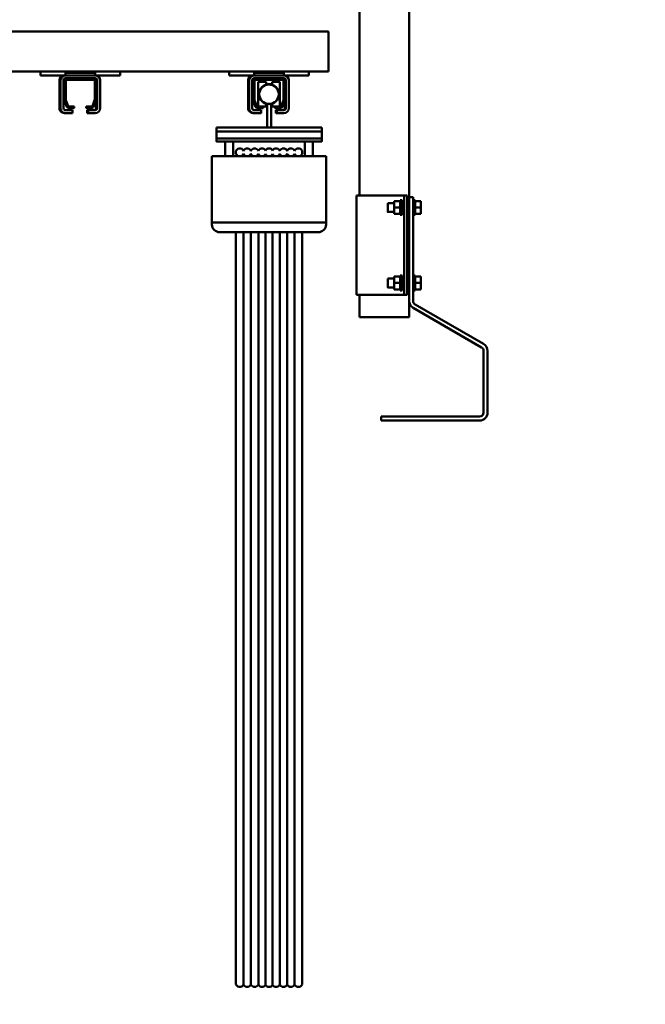
# Model space of a CAD drawing. Units: millimetres. Extents: x 0 to 29700, y 0 to 21000.
# Drawn here: x 26256 to 26885, y 15887 to 16878 of the extents above; entities that cross this region are included whole.
import ezdxf

# ---------------------------------------------------------------- set-up
doc = ezdxf.new("R2010")
doc.units = ezdxf.units.MM
doc.header["$MEASUREMENT"] = 0
for name, color, linetype, lineweight in [('(1) Shape lines', 7, 'Continuous', 35), ('(6) Dimensions', 7, 'Continuous', 35), ('(8) Hatches', 7, 'Continuous', 35)]:
    doc.layers.add(name, color=color, linetype=linetype, lineweight=lineweight)
doc.styles.add('Arial', font='ARIAL.TTF')
doc.dimstyles.new('Vertex Style', dxfattribs={"dimscale": 50, "dimtxt": 0.18, "dimasz": 3.6, "dimexe": 1.8, "dimexo": 0.0625, "dimgap": 1.7, "dimtad": 1, "dimdec": 1, "dimdsep": 46, "dimtxsty": 'Arial', "dimblk1": 'CLOSED', "dimblk2": 'CLOSED', "dimsah": 1, "dimcen": 0.09, "dimdle": 1.8, "dimclrd": 9, "dimclre": 9, "dimadec": 1, "dimazin": 2, "dimtfac": 0.65, "dimtdec": 4, "dimtmove": 0, "dimatfit": 3, "dimfxl": 0, "dimtolj": 1, "dimtzin": 0, "dimlwd": 25, "dimlwe": 25, "dimarcsym": 0})

# ---------------------------------------------------------------- blocks, each defined once
blk = doc.blocks.new('_Closed')
at = {"color": 0, "linetype": 'ByBlock', "lineweight": -2}
for p, q in [((-1, 0.166667), (0, 0)), ((-1, 0.166667), (-1, -0.166667)), ((0, 0), (-1, -0.166667)), ((0, 0), (-1, 0))]:
    blk.add_line(p, q, dxfattribs=at)
blk = doc.blocks.new('*D71')
at = {"layer": '(6) Dimensions', "color": 9, "lineweight": 25}
for p, q in [((24331.5, 15992.4), (24331.5, 14053.9)), ((26925.13, 15479.9), (26925.13, 14053.9)), ((26745.13, 14143.9), (24511.5, 14143.9))]:
    blk.add_line(p, q, dxfattribs=at)
at = {"layer": 'Defpoints', "color": 0}
for p in [(24331.5, 16142.4), (26925.13, 15629.9), (24331.5, 14143.9)]:
    blk.add_point(p, dxfattribs=at)
at = {"layer": '(6) Dimensions', "color": 9, "lineweight": 25, "xscale": 180, "yscale": 180, "zscale": 180, "rotation": 180}
blk.add_blockref('_Closed', (24331.5, 14143.9), dxfattribs=at)
at = {"layer": '(6) Dimensions', "color": 9, "lineweight": 25, "xscale": 180, "yscale": 180, "zscale": 180}
blk.add_blockref('_Closed', (26925.13, 14143.9), dxfattribs=at)
at = {"layer": '(6) Dimensions', "color": 0, "lineweight": 35, "insert": (25628.32, 14309.8), "char_height": 175, "attachment_point": 5, "style": 'Arial'}
blk.add_mtext('\\A1;2594', dxfattribs=at)
blk = doc.blocks.new('HATCH_20_f7bad294-1ea9-4097-b2ed-60cafd600024')
at = {"layer": '(8) Hatches', "color": 0, "lineweight": 9}
blk.add_line((-18659.007, 2129.88), (-18660.507, 2128.38), dxfattribs=at)
blk = doc.blocks.new('HATCH_30_329b2d4b-ec04-4594-96c6-f66ef2c769de')
at = {"layer": '(8) Hatches', "color": 0, "lineweight": 9}
for p, q in [((-18651.22, 2349.8), (-18652.43, 2348.59)), ((-18673.6, 2327.42), (-18675.1, 2325.92))]:
    blk.add_line(p, q, dxfattribs=at)
blk = doc.blocks.new('Crane_single_14_b8557743-2160-497e-be8b-b07447e5a90b')
at = {"layer": '(1) Shape lines', "color": 7, "linetype": 'Continuous', "lineweight": 50, "ltscale": 150}
for p, q in [((-18447.6, 2481.37), (-18407.76, 2550.37)), ((-18404.3, 2548.37), (-18444.14, 2479.37)), ((-18400.83, 2554.37), (-18338.6, 2554.37)), ((-18338.6, 2550.37), (-18400.83, 2550.37)), ((-18334.6, 2447.37), (-18334.6, 2546.37)), ((-18330.6, 2546.37), (-18330.6, 2447.37)), ((-18545.1, 2487.37), (-18551.6, 2487.37)), ((-18551.6, 2481.37), (-18551.6, 2487.37)), ((-18538.6, 2487.37), (-18545.1, 2487.37)), ((-18545.1, 2481.37), (-18545.1, 2487.37)), ((-18538.6, 2481.37), (-18538.6, 2487.37)), ((-18469.1, 2487.37), (-18475.6, 2487.37)), ((-18475.6, 2481.37), (-18475.6, 2487.37)), ((-18462.6, 2487.37), (-18469.1, 2487.37)), ((-18469.1, 2481.37), (-18469.1, 2487.37)), ((-18462.6, 2481.37), (-18462.6, 2487.37)), ((-18555.6, 2479.37), (-18545.1, 2479.37)), ((-18555.6, 2475.37), (-18555.6, 2479.37)), ((-18552.6, 2479.42), (-18552.6, 2481.37)), ((-18552.6, 2479.37), (-18552.6, 2481.37)), ((-18551.6, 2481.37), (-18552.49, 2481.37)), ((-18552.49, 2481.37), (-18552.49, 2481.37)), ((-18552.49, 2481.37), (-18552.49, 2481.37)), ((-18552.49, 2481.37), (-18552.49, 2481.37)), ((-18551.59, 2481.37), (-18551.6, 2481.37)), ((-18551.59, 2481.37), (-18551.6, 2481.37)), ((-18545.11, 2481.37), (-18551.59, 2481.37)), ((-18545.09, 2481.37), (-18545.11, 2481.37)), ((-18545.1, 2481.37), (-18545.11, 2481.37)), ((-18545.09, 2481.37), (-18545.1, 2481.37)), ((-18545.1, 2479.37), (-18469.1, 2479.37)), ((-18538.61, 2481.37), (-18545.09, 2481.37)), ((-18538.6, 2481.37), (-18538.61, 2481.37)), ((-18538.6, 2481.37), (-18538.61, 2481.37)), ((-18537.71, 2481.37), (-18538.6, 2481.37)), ((-18537.6, 2481.37), (-18537.6, 2479.37)), ((-18537.6, 2481.37), (-18537.6, 2479.37)), ((-18476.6, 2479.42), (-18476.6, 2481.37)), ((-18476.6, 2479.37), (-18476.6, 2481.37)), ((-18475.6, 2481.37), (-18476.49, 2481.37)), ((-18476.49, 2481.37), (-18476.49, 2481.37)), ((-18476.49, 2481.37), (-18476.49, 2481.37)), ((-18476.49, 2481.37), (-18476.49, 2481.37)), ((-18475.59, 2481.37), (-18475.6, 2481.37)), ((-18475.6, 2481.37), (-18475.59, 2481.37)), ((-18469.11, 2481.37), (-18475.59, 2481.37)), ((-18469.09, 2481.37), (-18469.11, 2481.37)), ((-18469.11, 2481.37), (-18469.1, 2481.37)), ((-18469.1, 2481.37), (-18469.09, 2481.37)), ((-18469.1, 2479.37), (-18451.06, 2479.37)), ((-18462.61, 2481.37), (-18469.09, 2481.37)), ((-18462.6, 2481.37), (-18462.61, 2481.37)), ((-18462.61, 2481.37), (-18462.6, 2481.37)), ((-18461.71, 2481.37), (-18462.6, 2481.37)), ((-18461.6, 2481.37), (-18461.6, 2479.37)), ((-18461.6, 2481.37), (-18461.6, 2479.37)), ((-18555.6, 2475.37), (-18824.6, 2475.37)), ((-18557.1, 2473.37), (-18557.1, 2470.37)), ((-18457.1, 2473.37), (-18557.1, 2473.37)), ((-18557.1, 2470.37), (-18557.1, 2467.37)), ((-18457.1, 2470.37), (-18557.1, 2470.37)), ((-18451.06, 2475.37), (-18555.6, 2475.37)), ((-18552.6, 2466.37), (-18552.6, 2468.37)), ((-18549.6, 2473.37), (-18549.6, 2475.37)), ((-18549.6, 2468.37), (-18549.6, 2470.37)), ((-18540.6, 2475.37), (-18540.6, 2473.37)), ((-18540.6, 2470.37), (-18540.6, 2468.37)), ((-18537.6, 2468.37), (-18537.6, 2466.37)), ((-18476.6, 2466.37), (-18476.6, 2468.37)), ((-18473.6, 2473.37), (-18473.6, 2475.37)), ((-18473.6, 2468.37), (-18473.6, 2470.37)), ((-18464.6, 2475.37), (-18464.6, 2473.37)), ((-18464.6, 2470.37), (-18464.6, 2468.37)), ((-18461.6, 2468.37), (-18461.6, 2466.37)), ((-18457.1, 2473.37), (-18457.1, 2470.37)), ((-18457.1, 2470.4), (-18457.1, 2467.37)), ((-18457.1, 2467.37), (-18457.1, 2470.37)), ((-18457.1, 2469.39), (-18457.1, 2469.39)), ((-18434.6, 2475.37), (-18451.06, 2475.37)), ((-18434.6, 2475.37), (-18434.6, 2469.37)), ((-18434.6, 2475.37), (-18434.6, 2469.37)), ((-18434.6, 2471.37), (-18434.6, 2469.37)), ((-18434.6, 2471.37), (-18434.6, 2469.37)), ((-18434.6, 2469.37), (-18434.6, 2431.37)), ((-18557.1, 2467.37), (-18557.1, 2467.37)), ((-18557.1, 2467.37), (-18557.1, 2428.37)), ((-18551.6, 2466.37), (-18552.49, 2466.37)), ((-18552.49, 2466.37), (-18551.6, 2466.37)), ((-18551.59, 2466.37), (-18551.6, 2466.37)), ((-18551.6, 2466.37), (-18551.6, 2460.37)), ((-18551.59, 2466.37), (-18551.6, 2466.37)), ((-18545.1, 2460.37), (-18551.6, 2460.37)), ((-18545.11, 2466.37), (-18551.59, 2466.37)), ((-18549.6, 2453.87), (-18549.6, 2460.37)), ((-18545.09, 2466.37), (-18545.11, 2466.37)), ((-18545.1, 2466.37), (-18545.11, 2466.37)), ((-18545.1, 2466.37), (-18545.1, 2460.37)), ((-18545.09, 2466.37), (-18545.1, 2466.37)), ((-18538.6, 2460.37), (-18545.1, 2460.37)), ((-18538.61, 2466.37), (-18545.09, 2466.37)), ((-18540.6, 2460.37), (-18540.6, 2453.87)), ((-18538.6, 2466.37), (-18538.61, 2466.37)), ((-18538.6, 2466.37), (-18538.61, 2466.37)), ((-18538.6, 2466.37), (-18537.71, 2466.37)), ((-18537.71, 2466.37), (-18538.6, 2466.37)), ((-18538.6, 2466.37), (-18538.6, 2460.37)), ((-18475.6, 2466.37), (-18476.49, 2466.37)), ((-18476.49, 2466.37), (-18475.6, 2466.37)), ((-18475.59, 2466.37), (-18475.6, 2466.37)), ((-18475.6, 2466.37), (-18475.6, 2460.37)), ((-18475.6, 2466.37), (-18475.59, 2466.37)), ((-18469.1, 2460.37), (-18475.6, 2460.37)), ((-18469.11, 2466.37), (-18475.59, 2466.37)), ((-18473.6, 2453.87), (-18473.6, 2460.37)), ((-18469.09, 2466.37), (-18469.11, 2466.37)), ((-18469.11, 2466.37), (-18469.1, 2466.37)), ((-18469.1, 2466.37), (-18469.1, 2460.37)), ((-18469.1, 2466.37), (-18469.09, 2466.37)), ((-18462.6, 2460.37), (-18469.1, 2460.37)), ((-18462.61, 2466.37), (-18469.09, 2466.37)), ((-18464.6, 2460.37), (-18464.6, 2453.87)), ((-18462.6, 2466.37), (-18462.61, 2466.37)), ((-18462.61, 2466.37), (-18462.6, 2466.37)), ((-18462.6, 2466.37), (-18461.71, 2466.37)), ((-18461.71, 2466.37), (-18462.6, 2466.37)), ((-18462.6, 2466.37), (-18462.6, 2460.37)), ((-18457.1, 2467.37), (-18457.1, 2428.37)), ((-18330.6, 2447.37), (-18334.6, 2447.37)), ((-18557.1, 2428.37), (-18557.1, 2422.37)), ((-18457.1, 2428.37), (-18457.1, 2425.37)), ((-18457.1, 2422.37), (-18457.1, 2428.37)), ((-18434.6, 2425.37), (-18434.6, 2431.37)), ((-18434.6, 2431.37), (-18434.6, 2425.37)), ((-18434.6, 2431.37), (-18434.6, 2429.37)), ((-18434.6, 2429.37), (-18434.6, 2431.37)), ((-18557.1, 2425.37), (-18824.6, 2425.37)), ((-18557.1, 2422.37), (-18557.1, 2422.37)), ((-18557.1, 2422.37), (-18457.1, 2422.37)), ((-18457.1, 2425.37), (-18457.1, 2425.37)), ((-18434.6, 2425.37), (-18457.1, 2425.37)), ((-18457.1, 2425.34), (-18457.1, 2422.37)), ((-18717.1, 2394.38), (-18722.1, 2394.38)), ((-18722.1, 2058.38), (-18722.1, 2394.38)), ((-18692.8, 2394.38), (-18717.1, 2394.38)), ((-18690.3, 2394.38), (-18692.8, 2394.38)), ((-18684.6, 2394.38), (-18690.3, 2394.38)), ((-18682.1, 2394.38), (-18684.6, 2394.38)), ((-18682.1, 2374.38), (-18682.1, 2394.38)), ((-18529.87, 2391.88), (-18596.6, 2391.88)), ((-18596.6, 2378.38), (-18596.6, 2391.88)), ((-18529.87, 2276.88), (-18529.87, 2391.88)), ((-18527.94, 2391.88), (-18529.87, 2391.88)), ((-18621.6, 2387.38), (-18625.6, 2387.38)), ((-18625.6, 2336.38), (-18625.6, 2387.38)), ((-18621.6, 2281.38), (-18621.6, 2387.38)), ((-18621.6, 2378.38), (-18621.5, 2378.38)), ((-18621.6, 2378.38), (-18621.5, 2378.38)), ((-18621.6, 2378.38), (-18621.5, 2378.38)), ((-18621.6, 2378.38), (-18621.5, 2378.38)), ((-18621.6, 2378.38), (-18621.5, 2378.38)), ((-18621.6, 2378.38), (-18621.5, 2378.38)), ((-18621.6, 2378.38), (-18621.5, 2378.38)), ((-18621.6, 2378.38), (-18621.5, 2378.38)), ((-18621.6, 2378.38), (-18621.5, 2378.38)), ((-18621.6, 2378.38), (-18621.5, 2378.38)), ((-18621.6, 2378.38), (-18621.5, 2378.38)), ((-18621.6, 2378.38), (-18621.5, 2378.38)), ((-18621.6, 2378.38), (-18621.5, 2378.38)), ((-18621.6, 2378.38), (-18621.5, 2378.38)), ((-18621.6, 2378.38), (-18621.5, 2378.38)), ((-18621.6, 2378.38), (-18621.5, 2378.38)), ((-18621.6, 2378.38), (-18621.5, 2378.38)), ((-18614.5, 2387.38), (-18621.5, 2387.38)), ((-18621.5, 2281.38), (-18621.5, 2387.38)), ((-18611.62, 2387.38), (-18614.5, 2387.38)), ((-18614.5, 2281.38), (-18614.5, 2387.38)), ((-18611.5, 2387.38), (-18611.58, 2387.38)), ((-18611.58, 2387.38), (-18611.58, 2281.38)), ((-18611.58, 2378.38), (-18596.6, 2378.38)), ((-18611.5, 2378.38), (-18611.5, 2387.38)), ((-18520.21, 2284.88), (-18520.21, 2383.88)), ((-18678.1, 2374.38), (-18682.1, 2374.38)), ((-18682.1, 2374.38), (-18682.1, 2294.38)), ((-18678.1, 2374.38), (-18678.1, 2349.38)), ((-18621.5, 2370.38), (-18621.6, 2370.38)), ((-18621.5, 2370.38), (-18621.6, 2370.38)), ((-18621.5, 2370.38), (-18621.6, 2370.38)), ((-18621.5, 2370.38), (-18621.6, 2370.38)), ((-18621.5, 2370.38), (-18621.6, 2370.38)), ((-18621.5, 2370.38), (-18621.6, 2370.38)), ((-18621.5, 2370.38), (-18621.6, 2370.38)), ((-18621.5, 2370.38), (-18621.6, 2370.38)), ((-18621.5, 2370.38), (-18621.6, 2370.38)), ((-18621.5, 2370.38), (-18621.6, 2370.38)), ((-18621.5, 2370.38), (-18621.6, 2370.38)), ((-18621.5, 2370.38), (-18621.6, 2370.38)), ((-18621.5, 2370.38), (-18621.6, 2370.38)), ((-18621.5, 2370.38), (-18621.6, 2370.38)), ((-18621.5, 2370.38), (-18621.6, 2370.38)), ((-18621.5, 2370.38), (-18621.6, 2370.38)), ((-18621.5, 2370.38), (-18621.6, 2370.38)), ((-18596.6, 2370.38), (-18611.58, 2370.38)), ((-18611.5, 2298.38), (-18611.5, 2370.38)), ((-18596.6, 2298.38), (-18596.6, 2370.38)), ((-18600.6, 2367.88), (-18599.17, 2367.88)), ((-18600.6, 2367.88), (-18599.17, 2367.88)), ((-18600.6, 2367.88), (-18599.17, 2367.88)), ((-18600.6, 2367.88), (-18599.17, 2367.88)), ((-18600.6, 2367.88), (-18599.17, 2367.88)), ((-18600.6, 2367.88), (-18599.17, 2367.88)), ((-18600.6, 2367.88), (-18599.17, 2367.88)), ((-18600.6, 2367.88), (-18599.17, 2367.88)), ((-18600.6, 2367.88), (-18599.17, 2367.88)), ((-18600.6, 2367.88), (-18599.17, 2367.88)), ((-18600.6, 2367.88), (-18599.17, 2367.88)), ((-18600.6, 2367.88), (-18599.17, 2367.88)), ((-18600.6, 2367.88), (-18599.17, 2367.88)), ((-18600.6, 2367.88), (-18599.17, 2367.88)), ((-18600.6, 2367.88), (-18599.17, 2367.88)), ((-18600.6, 2367.88), (-18599.17, 2367.88)), ((-18600.6, 2367.88), (-18599.17, 2367.88)), ((-18599.21, 2360.13), (-18596.88, 2360.13)), ((-18520.25, 2367.88), (-18507.98, 2367.88)), ((-18520.25, 2367.88), (-18507.98, 2367.88)), ((-18520.25, 2367.88), (-18507.98, 2367.88)), ((-18520.25, 2367.88), (-18507.98, 2367.88)), ((-18520.25, 2367.88), (-18507.98, 2367.88)), ((-18520.25, 2367.88), (-18507.98, 2367.88)), ((-18520.25, 2367.88), (-18507.98, 2367.88)), ((-18520.25, 2367.88), (-18507.98, 2367.88)), ((-18520.25, 2367.88), (-18507.98, 2367.88)), ((-18520.25, 2367.88), (-18507.98, 2367.88)), ((-18520.25, 2367.88), (-18507.98, 2367.88)), ((-18520.25, 2367.88), (-18507.98, 2367.88)), ((-18520.25, 2367.88), (-18507.98, 2367.88)), ((-18520.25, 2367.88), (-18507.98, 2367.88)), ((-18520.25, 2367.88), (-18507.98, 2367.88)), ((-18520.25, 2367.88), (-18507.98, 2367.88)), ((-18520.25, 2367.88), (-18507.98, 2367.88)), ((-18520.22, 2360.13), (-18508.13, 2360.13)), ((-18508.13, 2360.13), (-17857.36, 2360.13)), ((-18507.98, 2367.88), (-17857.22, 2367.88)), ((-18507.98, 2367.88), (-17857.22, 2367.88)), ((-18507.98, 2367.88), (-17857.22, 2367.88)), ((-18507.98, 2367.88), (-17857.22, 2367.88)), ((-18507.98, 2367.88), (-17857.22, 2367.88)), ((-18507.98, 2367.88), (-17857.22, 2367.88)), ((-18507.98, 2367.88), (-17857.22, 2367.88)), ((-18507.98, 2367.88), (-17857.22, 2367.88)), ((-18507.98, 2367.88), (-17857.22, 2367.88)), ((-18507.98, 2367.88), (-17857.22, 2367.88)), ((-18507.98, 2367.88), (-17857.22, 2367.88)), ((-18507.98, 2367.88), (-17857.22, 2367.88)), ((-18507.98, 2367.88), (-17857.22, 2367.88)), ((-18507.98, 2367.88), (-17857.22, 2367.88)), ((-18507.98, 2367.88), (-17857.22, 2367.88)), ((-18507.98, 2367.88), (-17857.22, 2367.88)), ((-18507.98, 2367.88), (-17857.22, 2367.88)), ((-18507.98, 2367.88), (-17857.22, 2367.88)), ((-18507.98, 2367.88), (-17857.22, 2367.88)), ((-18507.98, 2367.88), (-17857.22, 2367.88)), ((-18507.98, 2367.88), (-17857.22, 2367.88)), ((-18507.98, 2367.88), (-17857.22, 2367.88)), ((-18507.98, 2367.88), (-17857.22, 2367.88)), ((-18507.98, 2367.88), (-17857.22, 2367.88)), ((-18507.98, 2367.88), (-17857.22, 2367.88)), ((-18507.98, 2367.88), (-17857.22, 2367.88)), ((-18507.98, 2367.88), (-17857.22, 2367.88)), ((-18507.98, 2367.88), (-17857.22, 2367.88)), ((-18507.98, 2367.88), (-17857.22, 2367.88)), ((-18507.98, 2367.88), (-17857.22, 2367.88)), ((-18507.98, 2367.88), (-17857.22, 2367.88)), ((-18507.98, 2367.88), (-17857.22, 2367.88)), ((-17857.36, 2360.13), (-17763.21, 2360.13)), ((-17857.22, 2367.88), (-17764.6, 2367.88)), ((-17857.22, 2367.88), (-17764.6, 2367.88)), ((-17857.22, 2367.88), (-17764.6, 2367.88)), ((-17857.22, 2367.88), (-17764.6, 2367.88)), ((-17857.22, 2367.88), (-17764.6, 2367.88)), ((-17857.22, 2367.88), (-17764.6, 2367.88)), ((-17857.22, 2367.88), (-17764.6, 2367.88)), ((-17857.22, 2367.88), (-17764.6, 2367.88)), ((-17857.22, 2367.88), (-17764.6, 2367.88)), ((-17857.22, 2367.88), (-17764.6, 2367.88)), ((-17857.22, 2367.88), (-17764.6, 2367.88)), ((-17857.22, 2367.88), (-17764.6, 2367.88)), ((-17857.22, 2367.88), (-17764.6, 2367.88)), ((-17857.22, 2367.88), (-17764.6, 2367.88)), ((-17857.22, 2367.88), (-17764.6, 2367.88)), ((-17857.22, 2367.88), (-17764.6, 2367.88)), ((-18678.1, 2349.38), (-18680.6, 2349.38)), ((-18680.6, 2319.38), (-18680.6, 2349.38)), ((-18678.1, 2319.38), (-18678.1, 2349.38)), ((-18675.1, 2349.38), (-18675.1, 2347.38)), ((-18673.1, 2354.38), (-18645.1, 2354.38)), ((-18645.1, 2351.38), (-18673.1, 2351.38)), ((-18673.1, 2350.38), (-18672.1, 2350.38)), ((-18673.1, 2348.88), (-18653.32, 2348.88)), ((-18653.35, 2350.38), (-18672.1, 2350.38)), ((-18653.35, 2350.38), (-18645.1, 2350.38)), ((-18653.15, 2348.85), (-18646.93, 2346.58)), ((-18647.07, 2348.29), (-18652.32, 2350.2)), ((-18643.1, 2342.38), (-18643.1, 2349.38)), ((-18640.1, 2349.38), (-18640.1, 2342.38)), ((-18599.21, 2352.63), (-18596.88, 2352.63)), ((-18520.22, 2352.63), (-18508.13, 2352.63)), ((-18508.13, 2352.63), (-17857.36, 2352.63)), ((-17857.36, 2352.63), (-17763.21, 2352.63)), ((-18675.1, 2347.38), (-18675.1, 2321.38)), ((-18673.6, 2320.38), (-18673.6, 2348.38)), ((-18646.6, 2345.38), (-18671.6, 2345.38)), ((-18671.6, 2337.38), (-18671.6, 2345.38)), ((-18646.6, 2346.11), (-18646.6, 2340.38)), ((-18646.6, 2340.38), (-18645.1, 2340.38)), ((-18646.6, 2340.38), (-18646.6, 2337.38)), ((-18645.1, 2340.38), (-18645.1, 2345.47)), ((-18640.1, 2342.38), (-18643.1, 2342.38)), ((-18643.1, 2342.38), (-18643.1, 2341.38)), ((-18643.1, 2341.38), (-18640.1, 2341.38)), ((-18640.1, 2342.38), (-18640.1, 2341.38)), ((-18599.21, 2345.13), (-18596.88, 2345.13)), ((-18520.22, 2345.13), (-18508.13, 2345.13)), ((-18508.13, 2345.13), (-17857.36, 2345.13)), ((-17857.36, 2345.13), (-17763.21, 2345.13)), ((-18671.6, 2337.38), (-18668.58, 2337.38)), ((-18671.6, 2331.38), (-18668.5, 2331.38)), ((-18671.6, 2323.38), (-18671.6, 2331.38)), ((-18669.1, 2332.38), (-18669.1, 2336.38)), ((-18668.71, 2336.38), (-18669.1, 2336.38)), ((-18668.71, 2332.38), (-18669.1, 2332.38)), ((-18649.7, 2337.38), (-18646.6, 2337.38)), ((-18649.62, 2331.38), (-18646.6, 2331.38)), ((-18645.9, 2336.38), (-18649.49, 2336.38)), ((-18645.9, 2332.38), (-18649.49, 2332.38)), ((-18646.6, 2331.38), (-18646.6, 2328.38)), ((-18644.65, 2336.38), (-18645.9, 2336.38)), ((-18644.65, 2332.38), (-18645.9, 2332.38)), ((-18627.94, 2336.38), (-18644.65, 2336.38)), ((-18627.94, 2332.38), (-18644.65, 2332.38)), ((-18625.6, 2336.38), (-18627.94, 2336.38)), ((-18625.6, 2332.38), (-18627.94, 2332.38)), ((-18625.6, 2332.38), (-18625.6, 2336.38)), ((-18625.6, 2281.38), (-18625.6, 2332.38)), ((-18598.66, 2337.88), (-18596.78, 2337.88)), ((-18598.66, 2330.88), (-18596.78, 2330.88)), ((-18520.22, 2337.88), (-18508.18, 2337.88)), ((-18520.22, 2330.88), (-18508.18, 2330.88)), ((-18508.18, 2337.88), (-17857.42, 2337.88)), ((-18508.18, 2330.88), (-17857.42, 2330.88)), ((-17857.42, 2337.88), (-17762.66, 2337.88)), ((-17857.42, 2330.88), (-17762.66, 2330.88)), ((-18680.6, 2319.38), (-18678.1, 2319.38)), ((-18678.1, 2319.38), (-18678.1, 2294.38)), ((-18675.1, 2321.38), (-18675.1, 2319.38)), ((-18653.32, 2319.88), (-18673.1, 2319.88)), ((-18671.6, 2323.38), (-18646.6, 2323.38)), ((-18646.93, 2322.18), (-18653.15, 2319.91)), ((-18652.32, 2318.56), (-18647.07, 2320.47)), ((-18646.6, 2328.38), (-18646.6, 2322.65)), ((-18645.1, 2328.38), (-18646.6, 2328.38)), ((-18645.1, 2323.29), (-18645.1, 2328.38)), ((-18643.1, 2326.38), (-18640.1, 2326.38)), ((-18643.1, 2319.38), (-18643.1, 2326.38)), ((-18640.1, 2326.38), (-18640.1, 2319.38)), ((-18640.1, 2319.38), (-18640.1, 2318.38)), ((-18599.21, 2323.63), (-18596.88, 2323.63)), ((-18520.22, 2323.63), (-18508.13, 2323.63)), ((-18508.13, 2323.63), (-17857.36, 2323.63)), ((-17857.36, 2323.63), (-17763.21, 2323.63)), ((-18673.1, 2317.38), (-18645.1, 2317.38)), ((-18645.1, 2314.38), (-18673.1, 2314.38)), ((-18645.1, 2313.38), (-18673.1, 2313.38)), ((-18672.1, 2318.38), (-18653.35, 2318.38)), ((-18599.21, 2316.13), (-18596.88, 2316.13)), ((-18520.22, 2316.13), (-18508.13, 2316.13)), ((-18508.13, 2316.13), (-17857.36, 2316.13)), ((-17857.36, 2316.13), (-17763.21, 2316.13)), ((-18599.17, 2300.88), (-18600.6, 2300.88)), ((-18599.17, 2300.88), (-18600.6, 2300.88)), ((-18599.17, 2300.88), (-18600.6, 2300.88)), ((-18599.17, 2300.88), (-18600.6, 2300.88)), ((-18599.17, 2300.88), (-18600.6, 2300.88)), ((-18599.17, 2300.88), (-18600.6, 2300.88)), ((-18599.17, 2300.88), (-18600.6, 2300.88)), ((-18599.17, 2300.88), (-18600.6, 2300.88)), ((-18599.17, 2300.88), (-18600.6, 2300.88)), ((-18599.17, 2300.88), (-18600.6, 2300.88)), ((-18599.17, 2300.88), (-18600.6, 2300.88)), ((-18599.17, 2300.88), (-18600.6, 2300.88)), ((-18599.17, 2300.88), (-18600.6, 2300.88)), ((-18599.17, 2300.88), (-18600.6, 2300.88)), ((-18599.17, 2300.88), (-18600.6, 2300.88)), ((-18599.17, 2300.88), (-18600.6, 2300.88)), ((-18599.17, 2300.88), (-18600.6, 2300.88)), ((-18599.21, 2308.63), (-18596.88, 2308.63)), ((-18507.98, 2300.88), (-18520.25, 2300.88)), ((-18507.98, 2300.88), (-18520.25, 2300.88)), ((-18507.98, 2300.88), (-18520.25, 2300.88)), ((-18507.98, 2300.88), (-18520.25, 2300.88)), ((-18507.98, 2300.88), (-18520.25, 2300.88)), ((-18507.98, 2300.88), (-18520.25, 2300.88)), ((-18507.98, 2300.88), (-18520.25, 2300.88)), ((-18507.98, 2300.88), (-18520.25, 2300.88)), ((-18507.98, 2300.88), (-18520.25, 2300.88)), ((-18507.98, 2300.88), (-18520.25, 2300.88)), ((-18507.98, 2300.88), (-18520.25, 2300.88)), ((-18507.98, 2300.88), (-18520.25, 2300.88)), ((-18507.98, 2300.88), (-18520.25, 2300.88)), ((-18507.98, 2300.88), (-18520.25, 2300.88)), ((-18507.98, 2300.88), (-18520.25, 2300.88)), ((-18507.98, 2300.88), (-18520.25, 2300.88)), ((-18507.98, 2300.88), (-18520.25, 2300.88)), ((-18520.22, 2308.63), (-18508.13, 2308.63)), ((-18508.13, 2308.63), (-17857.36, 2308.63)), ((-17857.22, 2300.88), (-18507.98, 2300.88)), ((-17857.22, 2300.88), (-18507.98, 2300.88)), ((-17857.22, 2300.88), (-18507.98, 2300.88)), ((-17857.22, 2300.88), (-18507.98, 2300.88)), ((-17857.22, 2300.88), (-18507.98, 2300.88)), ((-17857.22, 2300.88), (-18507.98, 2300.88)), ((-17857.22, 2300.88), (-18507.98, 2300.88)), ((-17857.22, 2300.88), (-18507.98, 2300.88)), ((-17857.22, 2300.88), (-18507.98, 2300.88)), ((-17857.22, 2300.88), (-18507.98, 2300.88)), ((-17857.22, 2300.88), (-18507.98, 2300.88)), ((-17857.22, 2300.88), (-18507.98, 2300.88)), ((-17857.22, 2300.88), (-18507.98, 2300.88)), ((-17857.22, 2300.88), (-18507.98, 2300.88)), ((-17857.22, 2300.88), (-18507.98, 2300.88)), ((-17857.22, 2300.88), (-18507.98, 2300.88)), ((-17857.22, 2300.88), (-18507.98, 2300.88)), ((-17857.22, 2300.88), (-18507.98, 2300.88)), ((-17857.22, 2300.88), (-18507.98, 2300.88)), ((-17857.22, 2300.88), (-18507.98, 2300.88)), ((-17857.22, 2300.88), (-18507.98, 2300.88)), ((-17857.22, 2300.88), (-18507.98, 2300.88)), ((-17857.22, 2300.88), (-18507.98, 2300.88)), ((-17857.22, 2300.88), (-18507.98, 2300.88)), ((-17857.22, 2300.88), (-18507.98, 2300.88)), ((-17857.22, 2300.88), (-18507.98, 2300.88)), ((-17857.22, 2300.88), (-18507.98, 2300.88)), ((-17857.22, 2300.88), (-18507.98, 2300.88)), ((-17857.22, 2300.88), (-18507.98, 2300.88)), ((-17857.22, 2300.88), (-18507.98, 2300.88)), ((-17857.22, 2300.88), (-18507.98, 2300.88)), ((-17857.22, 2300.88), (-18507.98, 2300.88)), ((-17857.36, 2308.63), (-17763.21, 2308.63)), ((-17764.6, 2300.88), (-17857.22, 2300.88)), ((-17764.6, 2300.88), (-17857.22, 2300.88)), ((-17764.6, 2300.88), (-17857.22, 2300.88)), ((-17764.6, 2300.88), (-17857.22, 2300.88)), ((-17764.6, 2300.88), (-17857.22, 2300.88)), ((-17764.6, 2300.88), (-17857.22, 2300.88)), ((-17764.6, 2300.88), (-17857.22, 2300.88)), ((-17764.6, 2300.88), (-17857.22, 2300.88)), ((-17764.6, 2300.88), (-17857.22, 2300.88)), ((-17764.6, 2300.88), (-17857.22, 2300.88)), ((-17764.6, 2300.88), (-17857.22, 2300.88)), ((-17764.6, 2300.88), (-17857.22, 2300.88)), ((-17764.6, 2300.88), (-17857.22, 2300.88)), ((-17764.6, 2300.88), (-17857.22, 2300.88)), ((-17764.6, 2300.88), (-17857.22, 2300.88)), ((-17764.6, 2300.88), (-17857.22, 2300.88)), ((-18678.1, 2294.38), (-18682.1, 2294.38)), ((-18682.1, 2184.38), (-18682.1, 2294.38)), ((-18621.6, 2298.38), (-18621.5, 2298.38)), ((-18621.6, 2298.38), (-18621.5, 2298.38)), ((-18621.6, 2298.38), (-18621.5, 2298.38)), ((-18621.6, 2298.38), (-18621.5, 2298.38)), ((-18621.6, 2298.38), (-18621.5, 2298.38)), ((-18621.6, 2298.38), (-18621.5, 2298.38)), ((-18621.6, 2298.38), (-18621.5, 2298.38)), ((-18621.6, 2298.38), (-18621.5, 2298.38)), ((-18621.6, 2298.38), (-18621.5, 2298.38)), ((-18621.6, 2298.38), (-18621.5, 2298.38)), ((-18621.6, 2298.38), (-18621.5, 2298.38)), ((-18621.6, 2298.38), (-18621.5, 2298.38)), ((-18621.6, 2298.38), (-18621.5, 2298.38)), ((-18621.6, 2298.38), (-18621.5, 2298.38)), ((-18621.6, 2298.38), (-18621.5, 2298.38)), ((-18621.6, 2298.38), (-18621.5, 2298.38)), ((-18621.6, 2298.38), (-18621.5, 2298.38)), ((-18621.5, 2290.38), (-18621.6, 2290.38)), ((-18621.5, 2290.38), (-18621.6, 2290.38)), ((-18621.5, 2290.38), (-18621.6, 2290.38)), ((-18621.5, 2290.38), (-18621.6, 2290.38)), ((-18621.5, 2290.38), (-18621.6, 2290.38)), ((-18621.5, 2290.38), (-18621.6, 2290.38)), ((-18621.5, 2290.38), (-18621.6, 2290.38)), ((-18621.5, 2290.38), (-18621.6, 2290.38)), ((-18621.5, 2290.38), (-18621.6, 2290.38)), ((-18621.5, 2290.38), (-18621.6, 2290.38)), ((-18621.5, 2290.38), (-18621.6, 2290.38)), ((-18621.5, 2290.38), (-18621.6, 2290.38)), ((-18621.5, 2290.38), (-18621.6, 2290.38)), ((-18621.5, 2290.38), (-18621.6, 2290.38)), ((-18621.5, 2290.38), (-18621.6, 2290.38)), ((-18621.5, 2290.38), (-18621.6, 2290.38)), ((-18621.5, 2290.38), (-18621.6, 2290.38)), ((-18611.58, 2298.38), (-18596.6, 2298.38)), ((-18596.6, 2290.38), (-18611.58, 2290.38)), ((-18611.5, 2281.38), (-18611.5, 2290.38)), ((-18596.6, 2276.88), (-18596.6, 2290.38)), ((-18621.6, 2281.38), (-18625.6, 2281.38)), ((-18621.5, 2281.38), (-18614.5, 2281.38)), ((-18614.5, 2281.38), (-18611.62, 2281.38)), ((-18611.58, 2281.38), (-18611.5, 2281.38)), ((-18596.6, 2276.88), (-18529.87, 2276.88)), ((-18529.87, 2276.88), (-18527.94, 2276.88)), ((-18678.1, 2184.38), (-18682.1, 2184.38)), ((-18682.1, 2184.38), (-18682.1, 2104.38)), ((-18678.1, 2184.38), (-18678.1, 2159.38)), ((-18673.1, 2164.38), (-18645.1, 2164.38)), ((-18645.1, 2161.38), (-18673.1, 2161.38)), ((-18673.1, 2160.38), (-18672.1, 2160.38)), ((-18653.35, 2160.38), (-18672.1, 2160.38)), ((-18653.35, 2160.38), (-18645.1, 2160.38)), ((-18678.1, 2159.38), (-18680.6, 2159.38)), ((-18680.6, 2129.38), (-18680.6, 2159.38)), ((-18678.1, 2129.38), (-18678.1, 2159.38)), ((-18675.1, 2159.38), (-18675.1, 2157.38)), ((-18675.1, 2157.38), (-18675.1, 2131.38)), ((-18673.6, 2130.38), (-18673.6, 2158.38)), ((-18673.1, 2158.88), (-18653.32, 2158.88)), ((-18653.15, 2158.85), (-18646.93, 2156.58)), ((-18647.07, 2158.29), (-18652.32, 2160.2)), ((-18646.6, 2156.11), (-18646.6, 2150.38)), ((-18645.1, 2150.38), (-18645.1, 2155.47)), ((-18643.1, 2152.38), (-18643.1, 2159.38)), ((-18640.1, 2152.38), (-18643.1, 2152.38)), ((-18643.1, 2152.38), (-18643.1, 2151.38)), ((-18643.1, 2151.38), (-18640.1, 2151.38)), ((-18640.1, 2159.38), (-18640.1, 2152.38)), ((-18640.1, 2152.38), (-18640.1, 2151.38)), ((-18646.6, 2150.38), (-18645.1, 2150.38)), ((-18675.1, 2131.38), (-18675.1, 2129.38)), ((-18646.93, 2132.18), (-18653.15, 2129.91)), ((-18646.6, 2138.38), (-18646.6, 2132.65)), ((-18645.1, 2138.38), (-18646.6, 2138.38)), ((-18645.1, 2133.29), (-18645.1, 2138.38)), ((-18643.1, 2136.38), (-18640.1, 2136.38)), ((-18643.1, 2129.38), (-18643.1, 2136.38)), ((-18640.1, 2136.38), (-18640.1, 2129.38)), ((-18680.6, 2129.38), (-18678.1, 2129.38)), ((-18678.1, 2129.38), (-18678.1, 2104.38)), ((-18653.32, 2129.88), (-18673.1, 2129.88)), ((-18673.1, 2127.38), (-18645.1, 2127.38)), ((-18645.1, 2124.38), (-18673.1, 2124.38)), ((-18645.1, 2123.38), (-18673.1, 2123.38)), ((-18672.1, 2128.38), (-18653.35, 2128.38)), ((-18652.32, 2128.56), (-18647.07, 2130.47)), ((-18640.1, 2129.38), (-18640.1, 2128.38)), ((-18678.1, 2104.38), (-18682.1, 2104.38)), ((-18682.1, 2058.38), (-18682.1, 2104.38))]:
    blk.add_line(p, q, dxfattribs=at)
for points in [[(-18537.6, 2468.37), (-18537.6, 2468.37), (-18552.6, 2468.37)], [(-18461.6, 2468.37), (-18461.6, 2468.37), (-18476.6, 2468.37)], [(-18549.6, 2453.87), (-18540.6, 2453.87), (-18540.6, 2453.87)], [(-18473.56, 2453.87), (-18464.6, 2453.87), (-18464.64, 2453.87)], [(-18611.59, 2387.38), (-18611.58, 2387.38), (-18611.62, 2387.38)], [(-18596.6, 2378.38), (-18596.6, 2370.38)], [(-18596.6, 2298.38), (-18596.6, 2290.38)], [(-18611.62, 2281.38), (-18611.58, 2281.38), (-18611.59, 2281.38)]]:
    blk.add_lwpolyline(points, dxfattribs=at)
for radius in [10, 9.76]:
    blk.add_circle((-18659.1, 2334.38), radius, dxfattribs=at)
for centre, radius, start, end in [((-18400.83, 2546.37), 8, 90, 150), ((-18400.83, 2546.37), 4, 90, 150), ((-18338.6, 2546.37), 8, 0, 90), ((-18338.6, 2546.37), 4, 0, 90), ((-18451.06, 2483.37), 4, 270, 330), ((-18451.06, 2483.37), 8, 270, 330), ((-18600.6, 2363.88), 4, 290.36413, 249.63587), ((-18600.6, 2356.38), 4, 110.36413, 249.63587), ((-18600.6, 2363.88), 4, 169.77867, 169.86614), ((-18600.6, 2363.88), 4, 169.77867, 169.86614), ((-18600.6, 2363.88), 4, 169.77867, 169.86614), ((-18600.6, 2363.88), 4, 169.77867, 169.86614), ((-18600.6, 2363.88), 4, 169.77867, 169.86614), ((-18600.6, 2363.88), 4, 169.77867, 169.86614), ((-18600.6, 2363.88), 4, 169.77867, 169.86614), ((-18600.6, 2363.88), 4, 169.77867, 169.86614), ((-18600.6, 2363.88), 4, 169.77867, 169.86614), ((-18600.6, 2363.88), 4, 169.77867, 169.86614), ((-18600.6, 2363.88), 4, 169.77867, 169.86614), ((-18600.6, 2363.88), 4, 169.77867, 169.86614), ((-18600.6, 2363.88), 4, 169.77867, 169.86614), ((-18600.6, 2363.88), 4, 169.77867, 169.86614), ((-18600.6, 2363.88), 4, 169.77867, 169.86614), ((-18600.6, 2363.88), 4, 90, 90.29347), ((-18600.6, 2363.88), 4, 90, 90.29347), ((-18600.6, 2363.88), 4, 90, 90.29347), ((-18600.6, 2363.88), 4, 90, 90.29347), ((-18600.6, 2363.88), 4, 90, 90.29347), ((-18600.6, 2363.88), 4, 90, 90.29347), ((-18600.6, 2363.88), 4, 90, 90.29347), ((-18600.6, 2363.88), 4, 90, 90.29347), ((-18600.6, 2363.88), 4, 90, 90.29347), ((-18600.6, 2363.88), 4, 90, 90.29347), ((-18600.6, 2363.88), 4, 90, 90.29347), ((-18600.6, 2363.88), 4, 90, 90.29347), ((-18600.6, 2363.88), 4, 90, 90.29347), ((-18600.6, 2363.88), 4, 90, 90.29347), ((-18600.6, 2363.88), 4, 90, 90.29347), ((-18600.6, 2356.38), 4, 290.36413, 69.63587), ((-17764.6, 2363.88), 4, 88.99839, 90), ((-17764.6, 2363.88), 4, 88.99839, 90), ((-17764.6, 2363.88), 4, 88.99839, 90), ((-17764.6, 2363.88), 4, 88.99839, 90), ((-17764.6, 2363.88), 4, 88.99839, 90), ((-17764.6, 2363.88), 4, 88.99839, 90), ((-17764.6, 2363.88), 4, 88.99839, 90), ((-17764.6, 2363.88), 4, 88.99839, 90), ((-17764.6, 2363.88), 4, 88.99839, 90), ((-17764.6, 2363.88), 4, 88.99839, 90), ((-17764.6, 2363.88), 4, 88.99839, 90), ((-17764.6, 2363.88), 4, 88.99839, 90), ((-17764.6, 2363.88), 4, 88.99839, 90), ((-17764.6, 2363.88), 4, 88.99839, 90), ((-17764.6, 2363.88), 4, 88.99839, 90), ((-17764.6, 2363.88), 4, 290.36413, 90), ((-17764.6, 2356.38), 4, 290.36413, 69.63587), ((-17764.6, 2363.88), 4, 10.0691, 10.25505), ((-17764.6, 2363.88), 4, 10.0691, 10.25505), ((-17764.6, 2363.88), 4, 10.0691, 10.25505), ((-17764.6, 2363.88), 4, 10.0691, 10.25505), ((-17764.6, 2363.88), 4, 10.0691, 10.25505), ((-17764.6, 2363.88), 4, 10.0691, 10.25505), ((-17764.6, 2363.88), 4, 10.0691, 10.25505), ((-17764.6, 2363.88), 4, 10.0691, 10.25505), ((-17764.6, 2363.88), 4, 10.0691, 10.25505), ((-17764.6, 2363.88), 4, 10.0691, 10.25505), ((-17764.6, 2363.88), 4, 10.0691, 10.25505), ((-17764.6, 2363.88), 4, 10.0691, 10.25505), ((-17764.6, 2363.88), 4, 10.0691, 10.25505), ((-17764.6, 2363.88), 4, 10.0691, 10.25505), ((-17764.6, 2363.88), 4, 10.0691, 10.25505), ((-18673.1, 2349.38), 5, 90, 180), ((-18673.1, 2349.38), 2, 90, 180), ((-18672.1, 2347.38), 3, 90, 180), ((-18673.1, 2348.38), 2, 90, 180), ((-18673.1, 2348.38), 0.5, 90, 180), ((-18653.35, 2347.38), 3, 70, 90), ((-18653.32, 2348.38), 0.5, 70, 90), ((-18645.1, 2349.38), 5, 0, 90), ((-18645.1, 2349.38), 2, 0, 90), ((-18645.1, 2348.38), 2, 0, 90), ((-18600.6, 2348.88), 4, 110.36413, 249.63587), ((-18600.6, 2348.88), 4, 290.36413, 69.63587), ((-17764.6, 2348.88), 4, 290.36413, 69.63587), ((-17764.6, 2356.38), 4, 358.57373, 1.42627), ((-17764.6, 2356.38), 4, 358.57373, 1.42627), ((-17764.6, 2356.38), 4, 358.57373, 1.42627), ((-17764.6, 2356.38), 4, 358.57373, 1.42627), ((-17764.6, 2356.38), 4, 358.57373, 1.42627), ((-17764.6, 2356.38), 4, 358.57373, 1.42627), ((-17764.6, 2356.38), 4, 358.57373, 1.42627), ((-17764.6, 2356.38), 4, 358.57373, 1.42627), ((-17764.6, 2356.38), 4, 358.57373, 1.42627), ((-17764.6, 2356.38), 4, 358.57373, 1.42627), ((-17764.6, 2356.38), 4, 358.57373, 1.42627), ((-17764.6, 2356.38), 4, 358.57373, 1.42627), ((-17764.6, 2356.38), 4, 358.57373, 1.42627), ((-17764.6, 2356.38), 4, 358.57373, 1.42627), ((-17764.6, 2356.38), 4, 358.57373, 1.42627), ((-17764.6, 2348.88), 4, 358.57373, 1.42627), ((-17764.6, 2348.88), 4, 358.57373, 1.42627), ((-17764.6, 2348.88), 4, 358.57373, 1.42627), ((-17764.6, 2348.88), 4, 358.57373, 1.42627), ((-17764.6, 2348.88), 4, 358.57373, 1.42627), ((-17764.6, 2348.88), 4, 358.57373, 1.42627), ((-17764.6, 2348.88), 4, 358.57373, 1.42627), ((-17764.6, 2348.88), 4, 358.57373, 1.42627), ((-17764.6, 2348.88), 4, 358.57373, 1.42627), ((-17764.6, 2348.88), 4, 358.57373, 1.42627), ((-17764.6, 2348.88), 4, 358.57373, 1.42627), ((-17764.6, 2348.88), 4, 358.57373, 1.42627), ((-17764.6, 2348.88), 4, 358.57373, 1.42627), ((-17764.6, 2348.88), 4, 358.57373, 1.42627), ((-17764.6, 2348.88), 4, 358.57373, 1.42627), ((-18648.1, 2345.47), 3, 0, 70), ((-18647.1, 2346.11), 0.5, 0, 70), ((-18600.6, 2341.38), 4, 110.36413, 241.04498), ((-18600.6, 2341.38), 4, 175.32505, 176.06389), ((-18600.6, 2341.38), 4, 175.32505, 176.06389), ((-18600.6, 2341.38), 4, 175.32505, 176.06389), ((-18600.6, 2341.38), 4, 175.32505, 176.06389), ((-18600.6, 2341.38), 4, 175.32505, 176.06389), ((-18600.6, 2341.38), 4, 175.32505, 176.06389), ((-18600.6, 2341.38), 4, 175.32505, 176.06389), ((-18600.6, 2341.38), 4, 175.32505, 176.06389), ((-18600.6, 2341.38), 4, 175.32505, 176.06389), ((-18600.6, 2341.38), 4, 175.32505, 176.06389), ((-18600.6, 2341.38), 4, 175.32505, 176.06389), ((-18600.6, 2341.38), 4, 175.32505, 176.06389), ((-18600.6, 2341.38), 4, 175.32505, 176.06389), ((-18600.6, 2341.38), 4, 175.32505, 176.06389), ((-18600.6, 2341.38), 4, 175.32505, 176.06389), ((-18600.6, 2341.38), 4, 298.95502, 69.63587), ((-17764.6, 2341.38), 4, 298.95502, 69.63587), ((-17764.6, 2341.38), 4, 2.82968, 5.44996), ((-17764.6, 2341.38), 4, 2.82968, 5.44996), ((-17764.6, 2341.38), 4, 2.82968, 5.44996), ((-17764.6, 2341.38), 4, 2.82968, 5.44996), ((-17764.6, 2341.38), 4, 2.82968, 5.44996), ((-17764.6, 2341.38), 4, 2.82968, 5.44996), ((-17764.6, 2341.38), 4, 2.82968, 5.44996), ((-17764.6, 2341.38), 4, 2.82968, 5.44996), ((-17764.6, 2341.38), 4, 2.82968, 5.44996), ((-17764.6, 2341.38), 4, 2.82968, 5.44996), ((-17764.6, 2341.38), 4, 2.82968, 5.44996), ((-17764.6, 2341.38), 4, 2.82968, 5.44996), ((-17764.6, 2341.38), 4, 2.82968, 5.44996), ((-17764.6, 2341.38), 4, 2.82968, 5.44996), ((-17764.6, 2341.38), 4, 2.82968, 5.44996), ((-18600.6, 2334.38), 4, 118.95502, 241.04498), ((-18600.6, 2327.38), 4, 118.95502, 249.63587), ((-18600.6, 2327.38), 4, 290.36413, 61.04498), ((-18600.6, 2334.38), 4, 298.95502, 61.04498), ((-17764.6, 2327.38), 4, 290.36413, 61.04498), ((-17764.6, 2334.38), 4, 298.95502, 61.04498), ((-17764.6, 2334.38), 4, 358.31766, 1.68234), ((-17764.6, 2334.38), 4, 358.31766, 1.68234), ((-17764.6, 2334.38), 4, 358.31766, 1.68234), ((-17764.6, 2334.38), 4, 358.31766, 1.68234), ((-17764.6, 2334.38), 4, 358.31766, 1.68234), ((-17764.6, 2334.38), 4, 358.31766, 1.68234), ((-17764.6, 2334.38), 4, 358.31766, 1.68234), ((-17764.6, 2334.38), 4, 358.31766, 1.68234), ((-17764.6, 2334.38), 4, 358.31766, 1.68234), ((-17764.6, 2334.38), 4, 358.31766, 1.68234), ((-17764.6, 2334.38), 4, 358.31766, 1.68234), ((-17764.6, 2334.38), 4, 358.31766, 1.68234), ((-17764.6, 2334.38), 4, 358.31766, 1.68234), ((-17764.6, 2334.38), 4, 358.31766, 1.68234), ((-17764.6, 2334.38), 4, 358.31766, 1.68234), ((-18673.1, 2319.38), 5, 180, 270), ((-18672.1, 2321.38), 3, 180, 270), ((-18673.1, 2319.38), 2, 180, 270), ((-18673.1, 2320.38), 0.5, 180, 270), ((-18653.32, 2320.38), 0.5, 270, 290), ((-18648.1, 2323.29), 3, 290, 0), ((-18647.1, 2322.65), 0.5, 290, 0), ((-18645.1, 2319.38), 5, 270, 0), ((-18645.1, 2319.38), 2, 270, 0), ((-18600.6, 2319.88), 4, 110.36413, 249.63587), ((-18600.6, 2327.38), 4, 183.93611, 184.67495), ((-18600.6, 2327.38), 4, 183.93611, 184.67495), ((-18600.6, 2327.38), 4, 183.93611, 184.67495), ((-18600.6, 2327.38), 4, 183.93611, 184.67495), ((-18600.6, 2327.38), 4, 183.93611, 184.67495), ((-18600.6, 2327.38), 4, 183.93611, 184.67495), ((-18600.6, 2327.38), 4, 183.93611, 184.67495), ((-18600.6, 2327.38), 4, 183.93611, 184.67495), ((-18600.6, 2327.38), 4, 183.93611, 184.67495), ((-18600.6, 2327.38), 4, 183.93611, 184.67495), ((-18600.6, 2327.38), 4, 183.93611, 184.67495), ((-18600.6, 2327.38), 4, 183.93611, 184.67495), ((-18600.6, 2327.38), 4, 183.93611, 184.67495), ((-18600.6, 2327.38), 4, 183.93611, 184.67495), ((-18600.6, 2327.38), 4, 183.93611, 184.67495), ((-18600.6, 2319.88), 4, 290.36413, 69.63587), ((-17764.6, 2319.88), 4, 290.36413, 69.63587), ((-17764.6, 2327.38), 4, 354.55004, 357.17032), ((-17764.6, 2327.38), 4, 354.55004, 357.17032), ((-17764.6, 2327.38), 4, 354.55004, 357.17032), ((-17764.6, 2327.38), 4, 354.55004, 357.17032), ((-17764.6, 2327.38), 4, 354.55004, 357.17032), ((-17764.6, 2327.38), 4, 354.55004, 357.17032), ((-17764.6, 2327.38), 4, 354.55004, 357.17032), ((-17764.6, 2327.38), 4, 354.55004, 357.17032), ((-17764.6, 2327.38), 4, 354.55004, 357.17032), ((-17764.6, 2327.38), 4, 354.55004, 357.17032), ((-17764.6, 2327.38), 4, 354.55004, 357.17032), ((-17764.6, 2327.38), 4, 354.55004, 357.17032), ((-17764.6, 2327.38), 4, 354.55004, 357.17032), ((-17764.6, 2327.38), 4, 354.55004, 357.17032), ((-17764.6, 2327.38), 4, 354.55004, 357.17032), ((-17764.6, 2319.88), 4, 358.57373, 1.42627), ((-17764.6, 2319.88), 4, 358.57373, 1.42627), ((-17764.6, 2319.88), 4, 358.57373, 1.42627), ((-17764.6, 2319.88), 4, 358.57373, 1.42627), ((-17764.6, 2319.88), 4, 358.57373, 1.42627), ((-17764.6, 2319.88), 4, 358.57373, 1.42627), ((-17764.6, 2319.88), 4, 358.57373, 1.42627), ((-17764.6, 2319.88), 4, 358.57373, 1.42627), ((-17764.6, 2319.88), 4, 358.57373, 1.42627), ((-17764.6, 2319.88), 4, 358.57373, 1.42627), ((-17764.6, 2319.88), 4, 358.57373, 1.42627), ((-17764.6, 2319.88), 4, 358.57373, 1.42627), ((-17764.6, 2319.88), 4, 358.57373, 1.42627), ((-17764.6, 2319.88), 4, 358.57373, 1.42627), ((-17764.6, 2319.88), 4, 358.57373, 1.42627), ((-18673.1, 2318.38), 5, 180, 270), ((-18653.35, 2321.38), 3, 270, 290), ((-18645.1, 2318.38), 5, 270, 0), ((-18600.6, 2312.38), 4, 110.36413, 249.63587), ((-18600.6, 2312.38), 4, 290.36413, 69.63587), ((-17764.6, 2312.38), 4, 290.36413, 69.63587), ((-17764.6, 2312.38), 4, 358.57373, 1.42627), ((-17764.6, 2312.38), 4, 358.57373, 1.42627), ((-17764.6, 2312.38), 4, 358.57373, 1.42627), ((-17764.6, 2312.38), 4, 358.57373, 1.42627), ((-17764.6, 2312.38), 4, 358.57373, 1.42627), ((-17764.6, 2312.38), 4, 358.57373, 1.42627), ((-17764.6, 2312.38), 4, 358.57373, 1.42627), ((-17764.6, 2312.38), 4, 358.57373, 1.42627), ((-17764.6, 2312.38), 4, 358.57373, 1.42627), ((-17764.6, 2312.38), 4, 358.57373, 1.42627), ((-17764.6, 2312.38), 4, 358.57373, 1.42627), ((-17764.6, 2312.38), 4, 358.57373, 1.42627), ((-17764.6, 2312.38), 4, 358.57373, 1.42627), ((-17764.6, 2312.38), 4, 358.57373, 1.42627), ((-17764.6, 2312.38), 4, 358.57373, 1.42627), ((-18600.6, 2304.88), 4, 110.36413, 69.63587), ((-18600.6, 2304.88), 4, 190.13386, 190.22133), ((-18600.6, 2304.88), 4, 190.13386, 190.22133), ((-18600.6, 2304.88), 4, 190.13386, 190.22133), ((-18600.6, 2304.88), 4, 190.13386, 190.22133), ((-18600.6, 2304.88), 4, 190.13386, 190.22133), ((-18600.6, 2304.88), 4, 190.13386, 190.22133), ((-18600.6, 2304.88), 4, 190.13386, 190.22133), ((-18600.6, 2304.88), 4, 190.13386, 190.22133), ((-18600.6, 2304.88), 4, 190.13386, 190.22133), ((-18600.6, 2304.88), 4, 190.13386, 190.22133), ((-18600.6, 2304.88), 4, 190.13386, 190.22133), ((-18600.6, 2304.88), 4, 190.13386, 190.22133), ((-18600.6, 2304.88), 4, 190.13386, 190.22133), ((-18600.6, 2304.88), 4, 190.13386, 190.22133), ((-18600.6, 2304.88), 4, 190.13386, 190.22133), ((-18600.6, 2304.88), 4, 269.70653, 270), ((-18600.6, 2304.88), 4, 269.70653, 270), ((-18600.6, 2304.88), 4, 269.70653, 270), ((-18600.6, 2304.88), 4, 269.70653, 270), ((-18600.6, 2304.88), 4, 269.70653, 270), ((-18600.6, 2304.88), 4, 269.70653, 270), ((-18600.6, 2304.88), 4, 269.70653, 270), ((-18600.6, 2304.88), 4, 269.70653, 270), ((-18600.6, 2304.88), 4, 269.70653, 270), ((-18600.6, 2304.88), 4, 269.70653, 270), ((-18600.6, 2304.88), 4, 269.70653, 270), ((-18600.6, 2304.88), 4, 269.70653, 270), ((-18600.6, 2304.88), 4, 269.70653, 270), ((-18600.6, 2304.88), 4, 269.70653, 270), ((-18600.6, 2304.88), 4, 269.70653, 270), ((-17764.6, 2304.88), 4, 270, 69.63587), ((-17764.6, 2304.88), 4, 270, 271.00162), ((-17764.6, 2304.88), 4, 270, 271.00162), ((-17764.6, 2304.88), 4, 270, 271.00162), ((-17764.6, 2304.88), 4, 270, 271.00162), ((-17764.6, 2304.88), 4, 270, 271.00162), ((-17764.6, 2304.88), 4, 270, 271.00162), ((-17764.6, 2304.88), 4, 270, 271.00162), ((-17764.6, 2304.88), 4, 270, 271.00162), ((-17764.6, 2304.88), 4, 270, 271.00162), ((-17764.6, 2304.88), 4, 270, 271.00162), ((-17764.6, 2304.88), 4, 270, 271.00162), ((-17764.6, 2304.88), 4, 270, 271.00162), ((-17764.6, 2304.88), 4, 270, 271.00162), ((-17764.6, 2304.88), 4, 270, 271.00162), ((-17764.6, 2304.88), 4, 270, 271.00162), ((-17764.6, 2304.88), 4, 349.74495, 349.9309), ((-17764.6, 2304.88), 4, 349.74495, 349.9309), ((-17764.6, 2304.88), 4, 349.74495, 349.9309), ((-17764.6, 2304.88), 4, 349.74495, 349.9309), ((-17764.6, 2304.88), 4, 349.74495, 349.9309), ((-17764.6, 2304.88), 4, 349.74495, 349.9309), ((-17764.6, 2304.88), 4, 349.74495, 349.9309), ((-17764.6, 2304.88), 4, 349.74495, 349.9309), ((-17764.6, 2304.88), 4, 349.74495, 349.9309), ((-17764.6, 2304.88), 4, 349.74495, 349.9309), ((-17764.6, 2304.88), 4, 349.74495, 349.9309), ((-17764.6, 2304.88), 4, 349.74495, 349.9309), ((-17764.6, 2304.88), 4, 349.74495, 349.9309), ((-17764.6, 2304.88), 4, 349.74495, 349.9309), ((-17764.6, 2304.88), 4, 349.74495, 349.9309), ((-18673.1, 2159.38), 5, 90, 180), ((-18673.1, 2159.38), 2, 90, 180), ((-18672.1, 2157.38), 3, 90, 180), ((-18673.1, 2158.38), 2, 90, 180), ((-18653.35, 2157.38), 3, 70, 90), ((-18645.1, 2159.38), 5, 0, 90), ((-18645.1, 2159.38), 2, 0, 90), ((-18645.1, 2158.38), 2, 0, 90), ((-18673.1, 2158.38), 0.5, 90, 180), ((-18653.32, 2158.38), 0.5, 70, 90), ((-18648.1, 2155.47), 3, 0, 70), ((-18647.1, 2156.11), 0.5, 0, 70), ((-18672.1, 2131.38), 3, 180, 270), ((-18648.1, 2133.29), 3, 290, 0), ((-18647.1, 2132.65), 0.5, 290, 0), ((-18673.1, 2129.38), 5, 180, 270), ((-18673.1, 2128.38), 5, 180, 270), ((-18673.1, 2129.38), 2, 180, 270), ((-18673.1, 2130.38), 0.5, 180, 270), ((-18653.35, 2131.38), 3, 270, 290), ((-18653.32, 2130.38), 0.5, 270, 290), ((-18645.1, 2129.38), 5, 270, 0), ((-18645.1, 2129.38), 2, 270, 0), ((-18645.1, 2128.38), 5, 270, 0)]:
    blk.add_arc(centre, radius, start, end, dxfattribs=at)
for centre, major_axis, start_param, end_param in [((-18527.94, 2383.88), (0, 8), 4.712389, 6.283185), ((-18527.94, 2284.88), (0, -8), 0, 1.570796)]:
    blk.add_ellipse(centre, major_axis=major_axis, ratio=0.965926, start_param=start_param, end_param=end_param, dxfattribs=at)
at = {"layer": '(8) Hatches', "color": 253, "linetype": 'ByBlock'}
for name in ['HATCH_30_329b2d4b-ec04-4594-96c6-f66ef2c769de', 'HATCH_20_f7bad294-1ea9-4097-b2ed-60cafd600024']:
    blk.add_blockref(name, (0, 0), dxfattribs=at)

msp = doc.modelspace()

# ---------------------------------------------------------------- block references
at = {"color": 7, "linetype": 'ByBlock', "rotation": 270}
msp.add_blockref('Crane_single_14_b8557743-2160-497e-be8b-b07447e5a90b', (24172.13, -1856.2), dxfattribs=at)

# ---------------------------------------------------------------- dimensions: what is measured, and where the dimension line sits
at = {"layer": '(6) Dimensions', "color": 7, "lineweight": 35}
dim = msp.add_linear_dim(base=(24331.5, 14143.9), p1=(26925.13, 15629.9), p2=(24331.5, 16142.4), dimstyle='Vertex Style', override={"dimtxt": 3.5, "dimexo": 3, "dimgap": 1.53125, "dimdec": 0, "dimlfac": 1.000143, "dimtxsty": 'Arial', "dimcen": 0}, dxfattribs=at)
dim.commit()
dim.dimension.update_dxf_attribs({"geometry": '*D71', "text_midpoint": (25628.32, 14143.9), "dimtype": 160})

doc.saveas('drawing.dxf')
